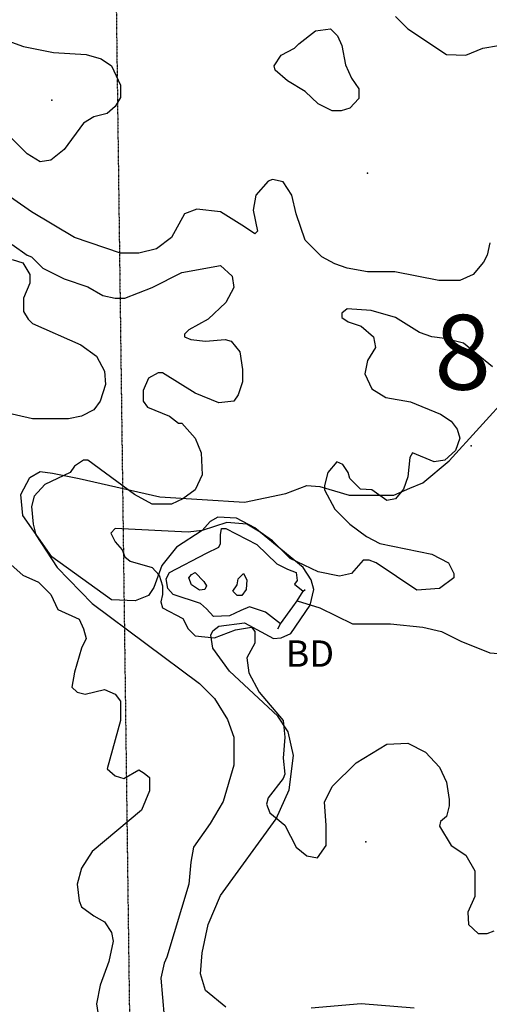
# Model space of a CAD drawing. Extents: x 509855 to 520155, y 5149049 to 5160375.
# Drawn here: x 516980 to 517514, y 5155371 to 5156491 of the extents above; entities that cross this region are included whole.
import ezdxf

# ---------------------------------------------------------------- set-up
doc = ezdxf.new("R2010")
doc.units = 0
doc.linetypes.add('DASHDOT2', pattern=[0.5, 0.25, -0.125, 0, -0.125])
for name, color, linetype in [('0TOWNPOINTS', 7, 'CONTINUOUS'), ('1ANNO', 7, 'CONTINUOUS'), ('BDRY_TWP_LOT-SUR', 7, 'CONTINUOUS'), ('BEAVER_DAM', 7, 'CONTINUOUS'), ('CONTOUR_LAND', 7, 'CONTINUOUS'), ('RIVER_STREAM_SIN', 7, 'CONTINUOUS'), ('SHORELINE', 7, 'CONTINUOUS'), ('SPOT_HEIGHT', 7, 'CONTINUOUS'), ('WOODED_AREA', 7, 'CONTINUOUS')]:
    doc.layers.add(name, color=color, linetype=linetype)
doc.styles.get("Standard").update_dxf_attribs({"font": 'ISOCP'})

msp = doc.modelspace()

# ---------------------------------------------------------------- linework, layer by layer
at = {"layer": '0TOWNPOINTS'}
msp.add_point((517493.5, 5156006.1), dxfattribs=at)
msp.add_point((517493.5, 5156006.1), dxfattribs=at)
at = {"layer": 'BDRY_TWP_LOT-SUR', "color": 2, "linetype": 'DASHDOT2'}
msp.add_line((517084.5, 5156913.1), (517105.5, 5155310.1), dxfattribs=at)
msp.add_line((517084.5, 5156913.1), (517105.5, 5155310.1), dxfattribs=at)
at = {"layer": 'BEAVER_DAM', "color": 2, "linetype": 'CONTINUOUS'}
for p, q in [((517295.5, 5155830.1), (517302.5, 5155841.1)), ((517295.5, 5155830.1), (517302.5, 5155841.1)), ((517295.5, 5155830.1), (517302.5, 5155841.1)), ((517295.5, 5155830.1), (517302.5, 5155841.1)), ((517302.5, 5155841.1), (517304.5, 5155843.1)), ((517302.5, 5155841.1), (517304.5, 5155843.1)), ((517302.5, 5155841.1), (517304.5, 5155843.1)), ((517302.5, 5155841.1), (517304.5, 5155843.1)), ((517273.5, 5155798.1), (517276.5, 5155804.1)), ((517273.5, 5155798.1), (517276.5, 5155804.1)), ((517273.5, 5155798.1), (517276.5, 5155804.1)), ((517273.5, 5155798.1), (517276.5, 5155804.1))]:
    msp.add_line(p, q, dxfattribs=at)
msp.add_lwpolyline([(517276.5, 5155804.1), (517290.5, 5155823.1), (517295.5, 5155830.1)], dxfattribs=at)
msp.add_lwpolyline([(517276.5, 5155804.1), (517290.5, 5155823.1), (517295.5, 5155830.1)], dxfattribs=at)
msp.add_lwpolyline([(517276.5, 5155804.1), (517290.5, 5155823.1), (517295.5, 5155830.1)], dxfattribs=at)
msp.add_lwpolyline([(517276.5, 5155804.1), (517290.5, 5155823.1), (517295.5, 5155830.1)], dxfattribs=at)
at = {"layer": 'CONTOUR_LAND', "color": 7, "linetype": 'CONTINUOUS'}
for points, elevation in [([(516901.5, 5156490.1), (516984.5, 5156460.1), (517018.5, 5156453.1), (517055.5, 5156451.1), (517072.5, 5156446.1), (517084.5, 5156438.1), (517094.5, 5156416.1), (517094.5, 5156402.1), (517088.5, 5156392.1), (517079.5, 5156384.1), (517064.5, 5156380.1), (517052.5, 5156373.1), (517030.5, 5156343.1), (517015.5, 5156331.1), (517003.5, 5156329.1), (516988.5, 5156338.1), (516966.5, 5156360.1)], 300000), ([(516901.5, 5156490.1), (516984.5, 5156460.1), (517018.5, 5156453.1), (517055.5, 5156451.1), (517072.5, 5156446.1), (517084.5, 5156438.1), (517094.5, 5156416.1), (517094.5, 5156402.1), (517088.5, 5156392.1), (517079.5, 5156384.1), (517064.5, 5156380.1), (517052.5, 5156373.1), (517030.5, 5156343.1), (517015.5, 5156331.1), (517003.5, 5156329.1), (516988.5, 5156338.1), (516966.5, 5156360.1)], 300000), ([(517407.5, 5156494.1), (517421.5, 5156480.1), (517465.5, 5156451.1), (517487.5, 5156450.1), (517506.5, 5156458.1), (517524.5, 5156461.1)], 290000), ([(517407.5, 5156494.1), (517421.5, 5156480.1), (517465.5, 5156451.1), (517487.5, 5156450.1), (517506.5, 5156458.1), (517524.5, 5156461.1)], 290000), ([(517304.5, 5156409.1), (517284.5, 5156421.1), (517270.5, 5156433.1), (517269.5, 5156438.1), (517277.5, 5156450.1), (517292.5, 5156458.1), (517297.5, 5156463.1), (517316.5, 5156478.1), (517333.5, 5156480.1), (517341.5, 5156472.1), (517346.5, 5156461.1), (517350.5, 5156439.1), (517357.5, 5156424.1), (517365.5, 5156412.1), (517365.5, 5156401.1), (517355.5, 5156390.1), (517345.5, 5156387.1), (517335.5, 5156387.1), (517319.5, 5156395.1), (517304.5, 5156409.1)], 300000), ([(517304.5, 5156409.1), (517284.5, 5156421.1), (517270.5, 5156433.1), (517269.5, 5156438.1), (517277.5, 5156450.1), (517292.5, 5156458.1), (517297.5, 5156463.1), (517316.5, 5156478.1), (517333.5, 5156480.1), (517341.5, 5156472.1), (517346.5, 5156461.1), (517350.5, 5156439.1), (517357.5, 5156424.1), (517365.5, 5156412.1), (517365.5, 5156401.1), (517355.5, 5156390.1), (517345.5, 5156387.1), (517335.5, 5156387.1), (517319.5, 5156395.1), (517304.5, 5156409.1)], 300000), ([(517514.5, 5156237.1), (517511.5, 5156223.1), (517507.5, 5156215.1), (517495.5, 5156201.1), (517480.5, 5156194.1), (517456.5, 5156194.1), (517406.5, 5156204.1), (517375.5, 5156204.1), (517352.5, 5156208.1), (517338.5, 5156213.1), (517323.5, 5156221.1), (517304.5, 5156240.1), (517294.5, 5156270.1), (517289.5, 5156291.1), (517279.5, 5156306.1), (517267.5, 5156309.1), (517262.5, 5156307.1), (517248.5, 5156291.1), (517245.5, 5156274.1), (517250.5, 5156250.1), (517247.5, 5156247.1), (517235.5, 5156255.1), (517208.5, 5156272.1), (517181.5, 5156275.1), (517167.5, 5156270.1), (517152.5, 5156243.1), (517135.5, 5156230.1), (517115.5, 5156225.1), (517094.5, 5156225.1), (517042.5, 5156243.1), (516993.5, 5156272.1), (516940.5, 5156309.1)], 290000), ([(517514.5, 5156237.1), (517511.5, 5156223.1), (517507.5, 5156215.1), (517495.5, 5156201.1), (517480.5, 5156194.1), (517456.5, 5156194.1), (517406.5, 5156204.1), (517375.5, 5156204.1), (517352.5, 5156208.1), (517338.5, 5156213.1), (517323.5, 5156221.1), (517304.5, 5156240.1), (517294.5, 5156270.1), (517289.5, 5156291.1), (517279.5, 5156306.1), (517267.5, 5156309.1), (517262.5, 5156307.1), (517248.5, 5156291.1), (517245.5, 5156274.1), (517250.5, 5156250.1), (517247.5, 5156247.1), (517235.5, 5156255.1), (517208.5, 5156272.1), (517181.5, 5156275.1), (517167.5, 5156270.1), (517152.5, 5156243.1), (517135.5, 5156230.1), (517115.5, 5156225.1), (517094.5, 5156225.1), (517042.5, 5156243.1), (516993.5, 5156272.1), (516940.5, 5156309.1)], 290000), ([(516971.5, 5156235.1), (516988.5, 5156223.1), (516993.5, 5156221.1), (517006.5, 5156208.1), (517030.5, 5156196.1), (517057.5, 5156187.1), (517074.5, 5156177.1), (517088.5, 5156174.1), (517099.5, 5156174.1), (517130.5, 5156186.1), (517164.5, 5156203.1), (517208.5, 5156211.1), (517221.5, 5156199.1), (517223.5, 5156186.1), (517214.5, 5156169.1), (517194.5, 5156150.1), (517172.5, 5156138.1), (517167.5, 5156133.1), (517167.5, 5156130.1), (517174.5, 5156127.1), (517191.5, 5156125.1), (517213.5, 5156127.1), (517220.5, 5156125.1), (517230.5, 5156113.1), (517233.5, 5156093.1), (517233.5, 5156079.1), (517228.5, 5156064.1), (517223.5, 5156057.1), (517206.5, 5156055.1), (517179.5, 5156066.1), (517142.5, 5156089.1), (517137.5, 5156089.1), (517126.5, 5156083.1), (517120.5, 5156069.1), (517120.5, 5156057.1), (517125.5, 5156050.1), (517150.5, 5156040.1), (517160.5, 5156032.1), (517164.5, 5156032.1), (517179.5, 5156015.1), (517186.5, 5155998.1), (517187.5, 5155973.1), (517179.5, 5155956.1), (517165.5, 5155946.1), (517152.5, 5155940.1), (517130.5, 5155940.1), (517110.5, 5155951.1), (517057.5, 5155990.1), (517052.5, 5155990.1), (517042.5, 5155983.1), (517037.5, 5155976.1), (517008.5, 5155962.1), (516996.5, 5155949.1), (516993.5, 5155937.1), (516995.5, 5155917.1), (516998.5, 5155905.1), (517022.5, 5155868.1), (517062.5, 5155827.1), (517184.5, 5155736.1), (517201.5, 5155719.1), (517216.5, 5155695.1), (517223.5, 5155675.1), (517223.5, 5155643.1), (517211.5, 5155602.1), (517196.5, 5155577.1), (517177.5, 5155550.1), (517174.5, 5155533.1), (517172.5, 5155508.1), (517147.5, 5155425.1), (517144.5, 5155418.1), (517140.5, 5155401.1), (517144.5, 5155357.1)], 290000), ([(516971.5, 5156235.1), (516988.5, 5156223.1), (516993.5, 5156221.1), (517006.5, 5156208.1), (517030.5, 5156196.1), (517057.5, 5156187.1), (517074.5, 5156177.1), (517088.5, 5156174.1), (517099.5, 5156174.1), (517130.5, 5156186.1), (517164.5, 5156203.1), (517208.5, 5156211.1), (517221.5, 5156199.1), (517223.5, 5156186.1), (517214.5, 5156169.1), (517194.5, 5156150.1), (517172.5, 5156138.1), (517167.5, 5156133.1), (517167.5, 5156130.1), (517174.5, 5156127.1), (517191.5, 5156125.1), (517213.5, 5156127.1), (517220.5, 5156125.1), (517230.5, 5156113.1), (517233.5, 5156093.1), (517233.5, 5156079.1), (517228.5, 5156064.1), (517223.5, 5156057.1), (517206.5, 5156055.1), (517179.5, 5156066.1), (517142.5, 5156089.1), (517137.5, 5156089.1), (517126.5, 5156083.1), (517120.5, 5156069.1), (517120.5, 5156057.1), (517125.5, 5156050.1), (517150.5, 5156040.1), (517160.5, 5156032.1), (517164.5, 5156032.1), (517179.5, 5156015.1), (517186.5, 5155998.1), (517187.5, 5155973.1), (517179.5, 5155956.1), (517165.5, 5155946.1), (517152.5, 5155940.1), (517130.5, 5155940.1), (517110.5, 5155951.1), (517057.5, 5155990.1), (517052.5, 5155990.1), (517042.5, 5155983.1), (517037.5, 5155976.1), (517008.5, 5155962.1), (516996.5, 5155949.1), (516993.5, 5155937.1), (516995.5, 5155917.1), (516998.5, 5155905.1), (517022.5, 5155868.1), (517062.5, 5155827.1), (517184.5, 5155736.1), (517201.5, 5155719.1), (517216.5, 5155695.1), (517223.5, 5155675.1), (517223.5, 5155643.1), (517211.5, 5155602.1), (517196.5, 5155577.1), (517177.5, 5155550.1), (517174.5, 5155533.1), (517172.5, 5155508.1), (517147.5, 5155425.1), (517144.5, 5155418.1), (517140.5, 5155401.1), (517144.5, 5155357.1)], 290000), ([(516971.5, 5156218.1), (516983.5, 5156214.1), (516991.5, 5156201.1), (516991.5, 5156191.1), (516984.5, 5156174.1), (516984.5, 5156159.1), (516989.5, 5156150.1), (516994.5, 5156145.1), (517049.5, 5156121.1), (517067.5, 5156108.1), (517076.5, 5156091.1), (517077.5, 5156076.1), (517071.5, 5156057.1), (517064.5, 5156047.1), (517050.5, 5156040.1), (517035.5, 5156037.1), (516994.5, 5156037.1), (516896.5, 5156059.1)], 300000), ([(516971.5, 5156218.1), (516983.5, 5156214.1), (516991.5, 5156201.1), (516991.5, 5156191.1), (516984.5, 5156174.1), (516984.5, 5156159.1), (516989.5, 5156150.1), (516994.5, 5156145.1), (517049.5, 5156121.1), (517067.5, 5156108.1), (517076.5, 5156091.1), (517077.5, 5156076.1), (517071.5, 5156057.1), (517064.5, 5156047.1), (517050.5, 5156040.1), (517035.5, 5156037.1), (516994.5, 5156037.1), (516896.5, 5156059.1)], 300000), ([(517517.5, 5156096.1), (517484.5, 5156123.1), (517463.5, 5156128.1), (517448.5, 5156130.1), (517434.5, 5156135.1), (517407.5, 5156152.1), (517379.5, 5156160.1), (517352.5, 5156162.1), (517346.5, 5156157.1), (517346.5, 5156152.1), (517353.5, 5156147.1), (517368.5, 5156142.1), (517382.5, 5156130.1), (517384.5, 5156118.1), (517375.5, 5156103.1), (517372.5, 5156088.1), (517380.5, 5156071.1), (517396.5, 5156061.1), (517424.5, 5156056.1), (517458.5, 5156042.1), (517470.5, 5156034.1), (517477.5, 5156025.1), (517480.5, 5156015.1), (517475.5, 5156001.1), (517463.5, 5155990.1), (517451.5, 5155988.1), (517426.5, 5155998.1), (517423.5, 5155993.1), (517421.5, 5155971.1), (517416.5, 5155957.1), (517407.5, 5155946.1), (517397.5, 5155944.1), (517380.5, 5155956.1), (517367.5, 5155957.1)], 280000), ([(517517.5, 5156096.1), (517484.5, 5156123.1), (517463.5, 5156128.1), (517448.5, 5156130.1), (517434.5, 5156135.1), (517407.5, 5156152.1), (517379.5, 5156160.1), (517352.5, 5156162.1), (517346.5, 5156157.1), (517346.5, 5156152.1), (517353.5, 5156147.1), (517368.5, 5156142.1), (517382.5, 5156130.1), (517384.5, 5156118.1), (517375.5, 5156103.1), (517372.5, 5156088.1), (517380.5, 5156071.1), (517396.5, 5156061.1), (517424.5, 5156056.1), (517458.5, 5156042.1), (517470.5, 5156034.1), (517477.5, 5156025.1), (517480.5, 5156015.1), (517475.5, 5156001.1), (517463.5, 5155990.1), (517451.5, 5155988.1), (517426.5, 5155998.1), (517423.5, 5155993.1), (517421.5, 5155971.1), (517416.5, 5155957.1), (517407.5, 5155946.1), (517397.5, 5155944.1), (517380.5, 5155956.1), (517367.5, 5155957.1)], 280000), ([(517367.5, 5155957.1), (517355.5, 5155969.1), (517353.5, 5155976.1), (517347.5, 5155985.1), (517340.5, 5155988.1), (517330.5, 5155976.1), (517326.5, 5155961.1), (517326.5, 5155956.1), (517338.5, 5155934.1), (517355.5, 5155917.1), (517374.5, 5155903.1), (517389.5, 5155895.1), (517448.5, 5155883.1), (517467.5, 5155873.1), (517473.5, 5155861.1), (517473.5, 5155856.1), (517457.5, 5155844.1), (517431.5, 5155842.1), (517385.5, 5155873.1), (517377.5, 5155876.1), (517370.5, 5155876.1), (517357.5, 5155861.1), (517343.5, 5155858.1), (517319.5, 5155863.1), (517287.5, 5155878.1), (517267.5, 5155898.1), (517253.5, 5155908.1), (517238.5, 5155917.1), (517215.5, 5155919.1), (517187.5, 5155910.1), (517171.5, 5155908.1), (517088.5, 5155912.1), (517083.5, 5155907.1), (517088.5, 5155897.1), (517096.5, 5155888.1), (517099.5, 5155880.1), (517105.5, 5155875.1), (517130.5, 5155868.1), (517138.5, 5155859.1), (517142.5, 5155847.1), (517142.5, 5155837.1), (517140.5, 5155829.1), (517142.5, 5155822.1), (517165.5, 5155810.1), (517171.5, 5155798.1), (517179.5, 5155790.1), (517201.5, 5155788.1), (517225.5, 5155797.1), (517243.5, 5155800.1), (517247.5, 5155795.1), (517247.5, 5155782.1), (517238.5, 5155765.1), (517240.5, 5155748.1), (517252.5, 5155726.1), (517279.5, 5155694.1), (517281.5, 5155675.1), (517279.5, 5155651.1), (517281.5, 5155633.1), (517279.5, 5155628.1), (517262.5, 5155606.1), (517260.5, 5155599.1), (517264.5, 5155589.1), (517281.5, 5155575.1), (517294.5, 5155550.1), (517306.5, 5155540.1), (517318.5, 5155538.1), (517328.5, 5155552.1), (517328.5, 5155575.1), (517326.5, 5155601.1), (517335.5, 5155619.1), (517362.5, 5155646.1), (517397.5, 5155667.1), (517421.5, 5155668.1), (517441.5, 5155658.1), (517457.5, 5155641.1), (517465.5, 5155624.1), (517468.5, 5155604.1), (517468.5, 5155597.1), (517465.5, 5155585.1), (517458.5, 5155579.1), (517457.5, 5155574.1), (517470.5, 5155552.1), (517487.5, 5155541.1), (517497.5, 5155523.1), (517497.5, 5155494.1), (517489.5, 5155476.1), (517490.5, 5155462.1), (517501.5, 5155452.1), (517511.5, 5155452.1), (517519.5, 5155455.1)], 280000), ([(517367.5, 5155957.1), (517355.5, 5155969.1), (517353.5, 5155976.1), (517347.5, 5155985.1), (517340.5, 5155988.1), (517330.5, 5155976.1), (517326.5, 5155961.1), (517326.5, 5155956.1), (517338.5, 5155934.1), (517355.5, 5155917.1), (517374.5, 5155903.1), (517389.5, 5155895.1), (517448.5, 5155883.1), (517467.5, 5155873.1), (517473.5, 5155861.1), (517473.5, 5155856.1), (517457.5, 5155844.1), (517431.5, 5155842.1), (517385.5, 5155873.1), (517377.5, 5155876.1), (517370.5, 5155876.1), (517357.5, 5155861.1), (517343.5, 5155858.1), (517319.5, 5155863.1), (517287.5, 5155878.1), (517267.5, 5155898.1), (517253.5, 5155908.1), (517238.5, 5155917.1), (517215.5, 5155919.1), (517187.5, 5155910.1), (517171.5, 5155908.1), (517088.5, 5155912.1), (517083.5, 5155907.1), (517088.5, 5155897.1), (517096.5, 5155888.1), (517099.5, 5155880.1), (517105.5, 5155875.1), (517130.5, 5155868.1), (517138.5, 5155859.1), (517142.5, 5155847.1), (517142.5, 5155837.1), (517140.5, 5155829.1), (517142.5, 5155822.1), (517165.5, 5155810.1), (517171.5, 5155798.1), (517179.5, 5155790.1), (517201.5, 5155788.1), (517225.5, 5155797.1), (517243.5, 5155800.1), (517247.5, 5155795.1), (517247.5, 5155782.1), (517238.5, 5155765.1), (517240.5, 5155748.1), (517252.5, 5155726.1), (517279.5, 5155694.1), (517281.5, 5155675.1), (517279.5, 5155651.1), (517281.5, 5155633.1), (517279.5, 5155628.1), (517262.5, 5155606.1), (517260.5, 5155599.1), (517264.5, 5155589.1), (517281.5, 5155575.1), (517294.5, 5155550.1), (517306.5, 5155540.1), (517318.5, 5155538.1), (517328.5, 5155552.1), (517328.5, 5155575.1), (517326.5, 5155601.1), (517335.5, 5155619.1), (517362.5, 5155646.1), (517397.5, 5155667.1), (517421.5, 5155668.1), (517441.5, 5155658.1), (517457.5, 5155641.1), (517465.5, 5155624.1), (517468.5, 5155604.1), (517468.5, 5155597.1), (517465.5, 5155585.1), (517458.5, 5155579.1), (517457.5, 5155574.1), (517470.5, 5155552.1), (517487.5, 5155541.1), (517497.5, 5155523.1), (517497.5, 5155494.1), (517489.5, 5155476.1), (517490.5, 5155462.1), (517501.5, 5155452.1), (517511.5, 5155452.1), (517519.5, 5155455.1)], 280000), ([(516923.5, 5155912.1), (516983.5, 5155859.1), (517001.5, 5155851.1), (517015.5, 5155837.1), (517023.5, 5155820.1), (517047.5, 5155809.1), (517052.5, 5155798.1), (517055.5, 5155787.1), (517050.5, 5155776.1), (517042.5, 5155749.1), (517039.5, 5155732.1), (517045.5, 5155726.1), (517054.5, 5155724.1), (517076.5, 5155729.1), (517088.5, 5155724.1), (517094.5, 5155716.1), (517094.5, 5155694.1), (517079.5, 5155639.1), (517088.5, 5155631.1), (517098.5, 5155628.1), (517115.5, 5155638.1), (517121.5, 5155634.1), (517127.5, 5155629.1), (517127.5, 5155614.1), (517118.5, 5155592.1), (517062.5, 5155545.1), (517050.5, 5155526.1), (517045.5, 5155508.1), (517047.5, 5155489.1), (517050.5, 5155482.1), (517064.5, 5155472.1), (517076.5, 5155465.1), (517084.5, 5155453.1), (517086.5, 5155443.1), (517081.5, 5155420.1), (517071.5, 5155393.1), (517067.5, 5155372.1), (517069.5, 5155357.1)], 300000), ([(516923.5, 5155912.1), (516983.5, 5155859.1), (517001.5, 5155851.1), (517015.5, 5155837.1), (517023.5, 5155820.1), (517047.5, 5155809.1), (517052.5, 5155798.1), (517055.5, 5155787.1), (517050.5, 5155776.1), (517042.5, 5155749.1), (517039.5, 5155732.1), (517045.5, 5155726.1), (517054.5, 5155724.1), (517076.5, 5155729.1), (517088.5, 5155724.1), (517094.5, 5155716.1), (517094.5, 5155694.1), (517079.5, 5155639.1), (517088.5, 5155631.1), (517098.5, 5155628.1), (517115.5, 5155638.1), (517121.5, 5155634.1), (517127.5, 5155629.1), (517127.5, 5155614.1), (517118.5, 5155592.1), (517062.5, 5155545.1), (517050.5, 5155526.1), (517045.5, 5155508.1), (517047.5, 5155489.1), (517050.5, 5155482.1), (517064.5, 5155472.1), (517076.5, 5155465.1), (517084.5, 5155453.1), (517086.5, 5155443.1), (517081.5, 5155420.1), (517071.5, 5155393.1), (517067.5, 5155372.1), (517069.5, 5155357.1)], 300000)]:
    msp.add_lwpolyline(points, dxfattribs=dict(at, elevation=elevation))
at = {"layer": 'RIVER_STREAM_SIN', "color": 5, "linetype": 'CONTINUOUS'}
msp.add_lwpolyline([(517295.5, 5155830.1), (517321.5, 5155822.1), (517358.5, 5155804.1), (517401.5, 5155804.1), (517438.5, 5155800.1), (517459.5, 5155795.1), (517481.5, 5155784.1), (517514.5, 5155771.1), (517539.5, 5155769.1), (517549.5, 5155769.1), (517575.5, 5155770.1)], dxfattribs=at)
msp.add_lwpolyline([(517295.5, 5155830.1), (517321.5, 5155822.1), (517358.5, 5155804.1), (517401.5, 5155804.1), (517438.5, 5155800.1), (517459.5, 5155795.1), (517481.5, 5155784.1), (517514.5, 5155771.1), (517539.5, 5155769.1), (517549.5, 5155769.1), (517575.5, 5155770.1)], dxfattribs=at)
msp.add_lwpolyline([(517295.5, 5155830.1), (517321.5, 5155822.1), (517358.5, 5155804.1), (517401.5, 5155804.1), (517438.5, 5155800.1), (517459.5, 5155795.1), (517481.5, 5155784.1), (517514.5, 5155771.1), (517539.5, 5155769.1), (517549.5, 5155769.1), (517575.5, 5155770.1)], dxfattribs=at)
msp.add_lwpolyline([(517295.5, 5155830.1), (517321.5, 5155822.1), (517358.5, 5155804.1), (517401.5, 5155804.1), (517438.5, 5155800.1), (517459.5, 5155795.1), (517481.5, 5155784.1), (517514.5, 5155771.1), (517539.5, 5155769.1), (517549.5, 5155769.1), (517575.5, 5155770.1)], dxfattribs=at)
at = {"layer": 'SHORELINE', "color": 5, "linetype": 'CONTINUOUS'}
for points in [[(517276.5, 5155804.1), (517259.5, 5155817.1), (517241.5, 5155823.1), (517231.5, 5155819.1), (517218.5, 5155813.1), (517200.5, 5155812.1), (517192.5, 5155821.1), (517185.5, 5155827.1), (517154.5, 5155837.1), (517148.5, 5155844.1), (517146.5, 5155855.1), (517150.5, 5155862.1), (517192.5, 5155884.1), (517206.5, 5155891.1), (517208.5, 5155895.1), (517208.5, 5155905.1), (517209.5, 5155912.1), (517214.5, 5155912.1), (517249.5, 5155894.1), (517272.5, 5155872.1), (517284.5, 5155866.1), (517294.5, 5155862.1), (517295.5, 5155853.1), (517292.5, 5155849.1), (517302.5, 5155841.1)], [(517276.5, 5155804.1), (517259.5, 5155817.1), (517241.5, 5155823.1), (517231.5, 5155819.1), (517218.5, 5155813.1), (517200.5, 5155812.1), (517192.5, 5155821.1), (517185.5, 5155827.1), (517154.5, 5155837.1), (517148.5, 5155844.1), (517146.5, 5155855.1), (517150.5, 5155862.1), (517192.5, 5155884.1), (517206.5, 5155891.1), (517208.5, 5155895.1), (517208.5, 5155905.1), (517209.5, 5155912.1), (517214.5, 5155912.1), (517249.5, 5155894.1), (517272.5, 5155872.1), (517284.5, 5155866.1), (517294.5, 5155862.1), (517295.5, 5155853.1), (517292.5, 5155849.1), (517302.5, 5155841.1)], [(517276.5, 5155804.1), (517259.5, 5155817.1), (517241.5, 5155823.1), (517231.5, 5155819.1), (517218.5, 5155813.1), (517200.5, 5155812.1), (517192.5, 5155821.1), (517185.5, 5155827.1), (517154.5, 5155837.1), (517148.5, 5155844.1), (517146.5, 5155855.1), (517150.5, 5155862.1), (517192.5, 5155884.1), (517206.5, 5155891.1), (517208.5, 5155895.1), (517208.5, 5155905.1), (517209.5, 5155912.1), (517214.5, 5155912.1), (517249.5, 5155894.1), (517272.5, 5155872.1), (517284.5, 5155866.1), (517294.5, 5155862.1), (517295.5, 5155853.1), (517292.5, 5155849.1), (517302.5, 5155841.1)], [(517276.5, 5155804.1), (517259.5, 5155817.1), (517241.5, 5155823.1), (517231.5, 5155819.1), (517218.5, 5155813.1), (517200.5, 5155812.1), (517192.5, 5155821.1), (517185.5, 5155827.1), (517154.5, 5155837.1), (517148.5, 5155844.1), (517146.5, 5155855.1), (517150.5, 5155862.1), (517192.5, 5155884.1), (517206.5, 5155891.1), (517208.5, 5155895.1), (517208.5, 5155905.1), (517209.5, 5155912.1), (517214.5, 5155912.1), (517249.5, 5155894.1), (517272.5, 5155872.1), (517284.5, 5155866.1), (517294.5, 5155862.1), (517295.5, 5155853.1), (517292.5, 5155849.1), (517302.5, 5155841.1)], [(517189.5, 5155852.1), (517192.5, 5155847.1), (517190.5, 5155843.1), (517184.5, 5155842.1), (517175.5, 5155848.1), (517172.5, 5155856.1), (517175.5, 5155860.1), (517179.5, 5155862.1), (517189.5, 5155852.1)], [(517189.5, 5155852.1), (517192.5, 5155847.1), (517190.5, 5155843.1), (517184.5, 5155842.1), (517175.5, 5155848.1), (517172.5, 5155856.1), (517175.5, 5155860.1), (517179.5, 5155862.1), (517189.5, 5155852.1)], [(517189.5, 5155852.1), (517192.5, 5155847.1), (517190.5, 5155843.1), (517184.5, 5155842.1), (517175.5, 5155848.1), (517172.5, 5155856.1), (517175.5, 5155860.1), (517179.5, 5155862.1), (517189.5, 5155852.1)], [(517189.5, 5155852.1), (517192.5, 5155847.1), (517190.5, 5155843.1), (517184.5, 5155842.1), (517175.5, 5155848.1), (517172.5, 5155856.1), (517175.5, 5155860.1), (517179.5, 5155862.1), (517189.5, 5155852.1)], [(517228.5, 5155855.1), (517234.5, 5155861.1), (517238.5, 5155854.1), (517237.5, 5155843.1), (517232.5, 5155836.1), (517227.5, 5155836.1), (517222.5, 5155841.1), (517227.5, 5155848.1), (517228.5, 5155855.1)], [(517228.5, 5155855.1), (517234.5, 5155861.1), (517238.5, 5155854.1), (517237.5, 5155843.1), (517232.5, 5155836.1), (517227.5, 5155836.1), (517222.5, 5155841.1), (517227.5, 5155848.1), (517228.5, 5155855.1)], [(517228.5, 5155855.1), (517234.5, 5155861.1), (517238.5, 5155854.1), (517237.5, 5155843.1), (517232.5, 5155836.1), (517227.5, 5155836.1), (517222.5, 5155841.1), (517227.5, 5155848.1), (517228.5, 5155855.1)], [(517228.5, 5155855.1), (517234.5, 5155861.1), (517238.5, 5155854.1), (517237.5, 5155843.1), (517232.5, 5155836.1), (517227.5, 5155836.1), (517222.5, 5155841.1), (517227.5, 5155848.1), (517228.5, 5155855.1)]]:
    msp.add_lwpolyline(points, dxfattribs=at)
at = {"layer": 'SPOT_HEIGHT'}
for p in [(517016.5, 5156399.1, 303000), (517016.5, 5156399.1, 303000), (517375.5, 5156316.1, 299000), (517375.5, 5156316.1, 299000), (517373.5, 5155556.1, 289000), (517373.5, 5155556.1, 289000)]:
    msp.add_point(p, dxfattribs=at)
at = {"layer": 'WOODED_AREA', "color": 3, "linetype": 'CONTINUOUS'}
for points in [[(517214.5, 5155368.1), (517191.5, 5155387.1), (517185.5, 5155406.1), (517187.5, 5155430.1), (517194.5, 5155462.1), (517208.5, 5155495.1), (517271.5, 5155582.1), (517286.5, 5155615.1), (517291.5, 5155654.1), (517285.5, 5155681.1), (517273.5, 5155699.1), (517218.5, 5155750.1), (517199.5, 5155776.1), (517197.5, 5155791.1), (517199.5, 5155796.1), (517206.5, 5155801.1), (517235.5, 5155805.1), (517268.5, 5155787.1), (517277.5, 5155788.1), (517288.5, 5155793.1), (517310.5, 5155825.1), (517314.5, 5155843.1), (517311.5, 5155854.1), (517302.5, 5155868.1), (517247.5, 5155913.1), (517226.5, 5155924.1), (517205.5, 5155925.1), (517196.5, 5155920.1), (517187.5, 5155910.1), (517158.5, 5155891.1), (517141.5, 5155870.1), (517132.5, 5155845.1), (517126.5, 5155836.1), (517111.5, 5155830.1), (517084.5, 5155831.1), (517016.5, 5155880.1), (516983.5, 5155927.1), (516981.5, 5155951.1), (516991.5, 5155970.1), (517003.5, 5155977.1), (517017.5, 5155975.1), (517047.5, 5155969.1), (517139.5, 5155948.1), (517235.5, 5155942.1), (517282.5, 5155952.1), (517306.5, 5155961.1), (517321.5, 5155960.1), (517354.5, 5155950.1), (517405.5, 5155950.1), (517423.5, 5155958.1), (517438.5, 5155964.1), (517468.5, 5155989.1), (517537.5, 5156065.1)], [(517214.5, 5155368.1), (517191.5, 5155387.1), (517185.5, 5155406.1), (517187.5, 5155430.1), (517194.5, 5155462.1), (517208.5, 5155495.1), (517271.5, 5155582.1), (517286.5, 5155615.1), (517291.5, 5155654.1), (517285.5, 5155681.1), (517273.5, 5155699.1), (517218.5, 5155750.1), (517199.5, 5155776.1), (517197.5, 5155791.1), (517199.5, 5155796.1), (517206.5, 5155801.1), (517235.5, 5155805.1), (517268.5, 5155787.1), (517277.5, 5155788.1), (517288.5, 5155793.1), (517310.5, 5155825.1), (517314.5, 5155843.1), (517311.5, 5155854.1), (517302.5, 5155868.1), (517247.5, 5155913.1), (517226.5, 5155924.1), (517205.5, 5155925.1), (517196.5, 5155920.1), (517187.5, 5155910.1), (517158.5, 5155891.1), (517141.5, 5155870.1), (517132.5, 5155845.1), (517126.5, 5155836.1), (517111.5, 5155830.1), (517084.5, 5155831.1), (517016.5, 5155880.1), (516983.5, 5155927.1), (516981.5, 5155951.1), (516991.5, 5155970.1), (517003.5, 5155977.1), (517017.5, 5155975.1), (517047.5, 5155969.1), (517139.5, 5155948.1), (517235.5, 5155942.1), (517282.5, 5155952.1), (517306.5, 5155961.1), (517321.5, 5155960.1), (517354.5, 5155950.1), (517405.5, 5155950.1), (517423.5, 5155958.1), (517438.5, 5155964.1), (517468.5, 5155989.1), (517537.5, 5156065.1)], [(517428.5, 5155367.1), (517368.5, 5155372.1), (517311.5, 5155367.1)], [(517428.5, 5155367.1), (517368.5, 5155372.1), (517311.5, 5155367.1)]]:
    msp.add_lwpolyline(points, dxfattribs=at)

# ---------------------------------------------------------------- texts
at = {"layer": '1ANNO'}
for s, height, p in [('8', 85, (517451.5, 5156070.1)), ('8', 85, (517451.5, 5156070.1)), ('BD', 30, (517282.5, 5155755.1)), ('BD', 30, (517282.5, 5155755.1))]:
    msp.add_text(s, height=height, rotation=0.0001, dxfattribs=at).set_placement(p)

doc.saveas('drawing.dxf')
